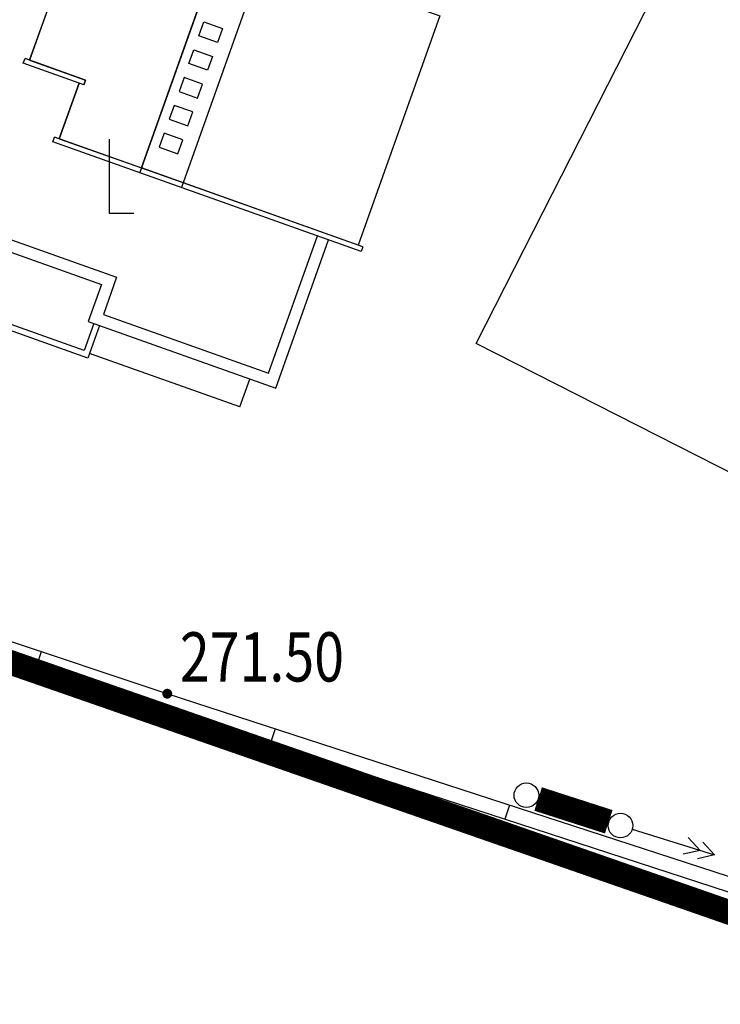
# Model space of a CAD drawing. Units: millimetres. Extents: x 0 to 1101997514, y 0 to 2403595201.
# Drawn here: x 1100433670 to 1100447892, y 2403024761 to 2403044755 of the extents above; entities that cross this region are included whole.
import ezdxf
from ezdxf.enums import TextEntityAlignment as Align

# ---------------------------------------------------------------- set-up
doc = ezdxf.new("R2010")
doc.units = ezdxf.units.MM
doc.header["$LTSCALE"] = 5000
doc.header["$MEASUREMENT"] = 0
for name, color, linetype in [('GCD', 250, 'Continuous'), ('JZ_地形-RefEdit0', 250, 'Continuous'), ('地形', 250, 'Continuous')]:
    doc.layers.add(name, color=color, linetype=linetype)
doc.styles.add('hz', font='txt', dxfattribs={"width": 0.7, "bigfont": 'hztxt'})

# ---------------------------------------------------------------- blocks, each defined once
blk = doc.blocks.new('gc170')
at = {"linetype": 'Continuous'}
blk.add_circle((0, 0), 0.5, dxfattribs=at)
blk = doc.blocks.new('gc205')
for p, q in [((0, 3), (0, 0)), ((0, 0), (1, 0))]:
    blk.add_line(p, q)
blk = doc.blocks.new('gc013a')
at = {"linetype": 'Continuous'}
blk.add_line((0.5, 0), (4, 0), dxfattribs=at)
at = {"linetype": 'Continuous', "flags": 128}
for points in [[(2.772, 0.354), (3.384, 0), (2.772, -0.354)], [(3.388, 0.354), (4, 0), (3.388, -0.354)]]:
    blk.add_lwpolyline(points, dxfattribs=at)
blk = doc.blocks.new('GC200')
at = {"linetype": 'Continuous', "const_width": 0.2, "flags": 128}
blk.add_lwpolyline([(-0.1, 0, 1), (0.1, 0, 1)], format="xyb", close=True, dxfattribs=at)
blk = doc.blocks.new('A$C737A0920')
at = {"layer": 'JZ_地形-RefEdit0', "const_width": 500, "flags": 128}
blk.add_lwpolyline([(145704, -211481), (145704, -211481), (145345, -211370), (141622, -210067), (138381, -208770), (95743, -193939), (-42719, -145817), (-50006, -143084), (-7287, -21628), (0, 0), (16424, -5914), (77609, -27854), (148262, -53012), (170286, -60765), (193789, -68863), (196154, -69650)], dxfattribs=at)
at = {"layer": '地形'}
for p, q in [((110410, -186678), (111429, -183814)), ((114367, -184117), (112645, -188959)), ((115215, -184418), (113493, -189261)), ((118734, -185776), (117078, -190430)), ((110282, -186739), (110316, -186645)), ((111507, -187175), (110282, -186739)), ((111541, -187081), (110316, -186645)), ((111507, -187175), (111541, -187081)), ((111011, -188272), (111413, -187141)), ((110883, -188333), (110916, -188238)), ((117139, -190558), (110883, -188333)), ((113526, -189167), (110916, -188238)), ((117172, -190464), (113526, -189167)), ((117172, -190464), (117139, -190558)), ((114678, -193716), (111626, -192630)), ((114678, -193716), (114879, -193151))]:
    blk.add_line(p, q, dxfattribs=at)
for points in [[(114334, -184211), (113797, -184020), (113629, -184491), (113724, -184524), (113690, -184619), (111429, -183814), (110410, -186678), (111541, -187081), (111507, -187175), (111413, -187141), (111011, -188272), (112678, -188865)], [(114334, -184211), (118734, -185776), (117078, -190430), (112678, -188865)], [(113845, -186181), (113946, -185898), (114323, -186032), (114222, -186315)], [(113644, -186746), (113745, -186464), (114122, -186598), (114021, -186880)], [(113544, -187029), (113443, -187312), (113820, -187446), (113921, -187163)], [(113343, -187594), (113242, -187877), (113619, -188011), (113720, -187728)], [(113142, -188159), (113041, -188442), (113418, -188576), (113518, -188294)]]:
    blk.add_lwpolyline(points, close=True, dxfattribs=at)
for points in [[(107088, -189275), (112175, -191085), (111907, -191839), (115261, -193032), (116253, -190243)], [(111827, -192065), (111592, -192724), (106278, -190834), (106781, -189421)], [(111714, -192024), (111519, -192571), (106432, -190761), (106894, -189461)], [(107007, -189501), (111869, -191231), (111601, -191984), (115407, -193338), (116479, -190323)]]:
    blk.add_lwpolyline(points, dxfattribs=at)
blk = doc.blocks.new('A$C1F9D64AC')
at = {"layer": '地形'}
blk.add_line((296214, -103519), (255869, -89340), dxfattribs=at)

msp = doc.modelspace()

# ---------------------------------------------------------------- linework, layer by layer
at = {"layer": '地形'}
for p, q in [((1100434105.966831, 2403031915.279675), (1100434011.705954, 2403031630.472921)), ((1100438856.012888, 2403030354.211404), (1100438763.047447, 2403030068.979171)), ((1100443609.883437, 2403028804.787379), (1100443516.917995, 2403028519.555146))]:
    msp.add_line(p, q, dxfattribs=at)
at = {"layer": '地形', "flags": 128}
for points in [[(1100434526, 2402935951), (1100439235, 2402948524), (1100443738, 2402949133), (1100468891, 2403020075), (1100463632, 2403022279), (1100436666, 2403031068), (1100400550, 2403043117), (1100292144, 2403080502), (1100185118, 2403118126), (1100165202, 2403125026), (1100164185, 2403122139), (1100162810, 2403122590), (1100154066, 2403099008), (1100137716, 2403053614), (1100126023, 2403020443), (1100127276, 2403019809), (1100116694, 2402989685), (1100117718, 2402982598), (1100119058, 2402978184), (1100120074, 2402975871), (1100123081, 2402971755), (1100125027, 2402970170), (1100164906, 2402948472), (1100192910.22927, 2402935506.329041)], [(1100434245.058111, 2402936056.221932), (1100439016.98887, 2402948797.246659), (1100443516.113995, 2402949405.722608), (1100468513.200412, 2403019908.052005), (1100463527.364444, 2403021997.571395), (1100436572.386357, 2403030782.979035), (1100400453.373987, 2403042832.984207), (1100292045.280828, 2403080218.706056), (1100185019.175763, 2403117842.743591), (1100165385.795045, 2403124644.828696), (1100164370.424821, 2403121762.455209), (1100162990.890881, 2403122214.942341), (1100154347.774222, 2403098905.018159), (1100138000.59765, 2403053518.8571), (1100126399.15974, 2403020605.452747), (1100127685.649081, 2403020022.933279), (1100117076.472403, 2402989868.616069), (1100118033.583326, 2402982591.201539), (1100119339.865784, 2402978288.268128), (1100120401.947485, 2402975870.35969), (1100123292.798701, 2402971961.803123), (1100125195.124194, 2402970419.982445), (1100165040.607129, 2402948740.272223), (1100193036.272344, 2402935778.566334)]]:
    msp.add_lwpolyline(points, dxfattribs=at)
msp.add_lwpolyline([(1100444298.908812, 2403040853.788073), (1100447106, 2403046378), (1100456912.548679, 2403041394.868154), (1100452744.838408, 2403033193.02744), (1100442938.289728, 2403038176.159286)], close=True, dxfattribs=at)
at = {"layer": '地形', "const_width": 500, "flags": 128}
msp.add_lwpolyline([(1100444193.403112, 2403028929.78568), (1100445627.593681, 2403028467.54906)], dxfattribs=at)

# ---------------------------------------------------------------- block references
at = {"layer": '地形'}
for name, p in [('A$C1F9D64AC', (1100163335, 2403126010)), ('A$C737A0920', (1100323461.811831, 2403230608.518199))]:
    msp.add_blockref(name, p, dxfattribs=at)
at = {"layer": '地形', "xscale": 500, "yscale": 500, "zscale": 1000}
for name, p in [('gc205', (1100435487.564375, 2403040825.916116)), ('gc170', (1100443955.456309, 2403029006.475437)), ('gc170', (1100445865.540484, 2403028390.859303))]:
    msp.add_blockref(name, p, dxfattribs=at)
at = {"layer": '地形'}
ref = msp.add_blockref('GC200', (1100436666, 2403031068), dxfattribs=dict(at, xscale=500, yscale=500, zscale=500))
ref.add_attrib('height', '271.50', dxfattribs={"layer": 'GCD', "linetype": 'Continuous', "height": 1000, "style": 'hz', "width": 0.8}).set_placement((1100436921.091642, 2403031815.359769), align=Align.MIDDLE_LEFT)
at = {"layer": '地形', "xscale": 500.000000132598, "yscale": 500.000000132598, "zscale": 1000, "rotation": 342.6844923624597}
msp.add_blockref('gc013a', (1100445865.540484, 2403028390.859303), dxfattribs=at)

doc.saveas('drawing.dxf')
